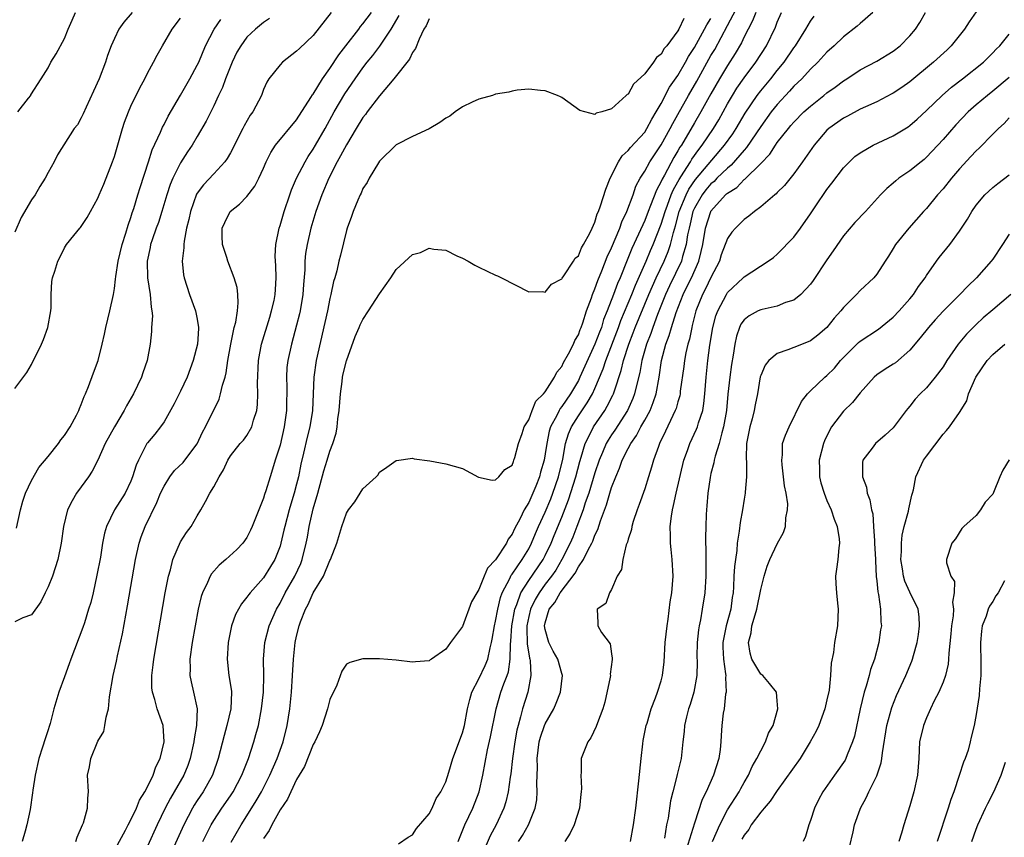
# Model space of a CAD drawing. Units: inches. Extents: x 2583000 to 2586000, y 1503000 to 1506000.
# Drawn here: x 2583594 to 2583712, y 1504225 to 1504324 of the extents above; entities that cross this region are included whole.
import ezdxf

# ---------------------------------------------------------------- set-up
doc = ezdxf.new("R2010")
doc.units = ezdxf.units.IN
doc.header["$MEASUREMENT"] = 0
doc.layers.add('LD25831503_2ft', color=103, linetype='Continuous')

msp = doc.modelspace()

# ---------------------------------------------------------------- linework, layer by layer
at = {"layer": 'LD25831503_2ft'}
for points, elevation in [([(2583619.08, 1504224.92), (2583620.29, 1504227), (2583621, 1504228.07), (2583622.12, 1504229.88), (2583622.74, 1504231), (2583623.76, 1504233), (2583624.64, 1504235), (2583625.36, 1504237), (2583625.87, 1504239), (2583626.17, 1504241), (2583626.37, 1504243), (2583626.51, 1504245), (2583626.62, 1504247), (2583626.84, 1504249), (2583627, 1504249.75), (2583627.31, 1504251), (2583627.47, 1504251.47), (2583628.06, 1504253), (2583628.4, 1504253.6), (2583629, 1504254.98), (2583630.24, 1504257), (2583631, 1504258.88), (2583631.07, 1504259), (2583631.84, 1504261), (2583632.46, 1504263), (2583633, 1504264.6), (2583633.27, 1504265), (2583634.03, 1504265.97), (2583635, 1504267.53), (2583636.61, 1504269), (2583636.8, 1504269.2), (2583637, 1504269.55), (2583637.87, 1504270.13), (2583639, 1504270.95), (2583639.04, 1504270.96), (2583641, 1504271.23), (2583641.17, 1504271.17), (2583643.08, 1504270.92), (2583645, 1504270.57), (2583647, 1504269.97), (2583648.95, 1504268.95), (2583650.58, 1504268.58), (2583651, 1504268.63), (2583651.41, 1504269), (2583652.12, 1504269.88), (2583653, 1504270.4), (2583653.15, 1504270.85), (2583653.22, 1504271), (2583653.32, 1504271.32), (2583653.77, 1504273), (2583654.23, 1504274.23), (2583654.47, 1504275), (2583655, 1504275.86), (2583655.43, 1504277), (2583655.88, 1504278.12), (2583656.79, 1504279), (2583657, 1504279.25), (2583658.11, 1504281), (2583658.38, 1504281.62), (2583659, 1504282.31), (2583659.22, 1504282.78), (2583659.81, 1504283.81), (2583660.39, 1504285), (2583660.56, 1504285.44), (2583661, 1504286.12), (2583661.23, 1504286.77), (2583661.34, 1504287), (2583661.55, 1504287.55), (2583661.99, 1504289), (2583662.58, 1504290.58), (2583662.71, 1504291), (2583663, 1504291.66), (2583663.34, 1504292.66), (2583663.82, 1504293.83), (2583664.48, 1504295.52), (2583665, 1504296.63), (2583665.99, 1504299), (2583666.25, 1504299.75), (2583666.86, 1504301), (2583667.6, 1504303), (2583667.95, 1504304.05), (2583668.46, 1504305), (2583669, 1504305.86), (2583669.63, 1504307), (2583671, 1504309.02), (2583672.09, 1504311), (2583672.38, 1504311.62), (2583673, 1504312.69), (2583674.29, 1504315), (2583675.28, 1504316.72), (2583677, 1504319.8), (2583677.45, 1504320.55), (2583679, 1504323.45), (2583680.72, 1504326.72)], 8728), ([(2583607.16, 1504325), (2583606.16, 1504323.84), (2583605.56, 1504323), (2583605, 1504321.86), (2583604.62, 1504321), (2583604.19, 1504319.81), (2583603.94, 1504319), (2583603.16, 1504317), (2583602.49, 1504315.51), (2583601.59, 1504313.59), (2583601.24, 1504312.76), (2583601, 1504312.28), (2583600.54, 1504311.46), (2583600.17, 1504311), (2583598.16, 1504307.84), (2583597.75, 1504307), (2583597, 1504305.68), (2583596.66, 1504305), (2583596, 1504304), (2583595.43, 1504303), (2583595, 1504302.41), (2583593.75, 1504300.25), (2583593, 1504298.51)], 8708), ([(2583593, 1504279.65), (2583594.44, 1504281.56), (2583595, 1504282.52), (2583596.2, 1504285), (2583596.44, 1504285.56), (2583596.97, 1504287), (2583597.33, 1504289), (2583597.36, 1504289.36), (2583597.36, 1504291), (2583597.45, 1504292.55), (2583597.54, 1504293), (2583597.81, 1504293.81), (2583598.17, 1504295), (2583598.47, 1504295.53), (2583599, 1504296.63), (2583599.22, 1504297), (2583600.11, 1504298.11), (2583600.84, 1504299), (2583600.92, 1504299.08), (2583601.74, 1504300.26), (2583602.11, 1504301), (2583603, 1504302.62), (2583603.15, 1504303), (2583603.72, 1504304.28), (2583604.79, 1504307), (2583605, 1504307.62), (2583605.98, 1504311), (2583606.22, 1504311.78), (2583606.7, 1504313), (2583607, 1504313.7), (2583608.08, 1504315.92), (2583608.66, 1504317), (2583609, 1504317.68), (2583609.73, 1504319), (2583610.16, 1504319.84), (2583610.8, 1504321), (2583611.96, 1504323), (2583613, 1504324.3)], 8710), ([(2583623.73, 1504324.27), (2583623, 1504323.8), (2583622.03, 1504323), (2583621, 1504322.02), (2583620.25, 1504321), (2583619.79, 1504320.21), (2583619.2, 1504319), (2583618.4, 1504317), (2583618.04, 1504315.96), (2583617.57, 1504315), (2583617, 1504313.75), (2583616.1, 1504311.9), (2583615, 1504310.06), (2583614.39, 1504309), (2583613.82, 1504308.18), (2583613, 1504306.85), (2583612.07, 1504305), (2583611.75, 1504304.25), (2583611.34, 1504303), (2583610.74, 1504301), (2583610.32, 1504299.68), (2583610.06, 1504299), (2583609.56, 1504297.56), (2583609.38, 1504297), (2583609.33, 1504296.67), (2583608.97, 1504295), (2583609.02, 1504293), (2583609.33, 1504291), (2583609.44, 1504289.44), (2583609.54, 1504289), (2583609.6, 1504288.4), (2583609.49, 1504287), (2583609.48, 1504286.52), (2583609.31, 1504285), (2583608.96, 1504283), (2583608.45, 1504281.55), (2583608.29, 1504281), (2583607.32, 1504279), (2583606.47, 1504277.53), (2583606.2, 1504277), (2583605, 1504275), (2583603.91, 1504273), (2583603.01, 1504270.99), (2583602.32, 1504269.68), (2583601.87, 1504269), (2583601, 1504267.77), (2583600.44, 1504267), (2583599.9, 1504266.1), (2583599.35, 1504265), (2583598.88, 1504263), (2583598.6, 1504261), (2583598.17, 1504259), (2583597.52, 1504257), (2583597, 1504255.71), (2583596.67, 1504255), (2583596.11, 1504253.89), (2583595, 1504252.32), (2583593.97, 1504251.97), (2583593, 1504251.48)], 8714), ([(2583593.21, 1504262.79), (2583593.67, 1504265), (2583593.94, 1504266.06), (2583594.28, 1504267), (2583595, 1504268.55), (2583595.88, 1504270.12), (2583597, 1504271.42), (2583598.25, 1504273), (2583598.56, 1504273.44), (2583599, 1504273.96), (2583599.65, 1504275), (2583600.43, 1504276.43), (2583600.71, 1504277), (2583600.78, 1504277.22), (2583601, 1504277.7), (2583601.34, 1504278.66), (2583601.52, 1504279), (2583601.89, 1504279.89), (2583602.49, 1504281.51), (2583603.03, 1504283), (2583603.52, 1504285), (2583603.8, 1504286.2), (2583603.97, 1504287), (2583604.47, 1504289), (2583604.89, 1504291), (2583605, 1504291.72), (2583605.15, 1504292.85), (2583605.16, 1504293.16), (2583605.45, 1504295), (2583605.93, 1504297), (2583606.38, 1504298.38), (2583606.65, 1504299.35), (2583607, 1504300.26), (2583607.17, 1504300.83), (2583607.36, 1504301.36), (2583607.85, 1504303), (2583608.1, 1504303.9), (2583609.12, 1504307), (2583609.58, 1504308.43), (2583610.56, 1504310.56), (2583610.82, 1504311.18), (2583611, 1504311.5), (2583611.51, 1504312.49), (2583613, 1504315.03), (2583614.11, 1504317), (2583615, 1504318.63), (2583615.18, 1504319), (2583616.02, 1504321), (2583617.03, 1504323), (2583617.85, 1504324.15)], 8712), ([(2583593.35, 1504313), (2583594.66, 1504314.66), (2583594.91, 1504315), (2583594.93, 1504315.07), (2583596.17, 1504317), (2583597, 1504318.33), (2583597.34, 1504319), (2583597.98, 1504320.02), (2583599, 1504321.88), (2583599.43, 1504323), (2583599.91, 1504324.09), (2583600.33, 1504325)], 8706), ([(2583631.15, 1504325), (2583629, 1504322.22), (2583627.33, 1504320.67), (2583627, 1504320.32), (2583625.29, 1504319), (2583625, 1504318.68), (2583623.65, 1504317), (2583623.39, 1504316.61), (2583623, 1504315.72), (2583622.74, 1504315), (2583621.71, 1504313), (2583621.4, 1504312.6), (2583620.66, 1504311.34), (2583620.5, 1504311), (2583619.98, 1504310.02), (2583619.49, 1504309), (2583619, 1504308.07), (2583618.61, 1504307.39), (2583618.32, 1504307), (2583617, 1504305.53), (2583615.77, 1504304.23), (2583615, 1504303.2), (2583614.92, 1504303.08), (2583614.18, 1504301), (2583613.97, 1504300.03), (2583613.72, 1504299), (2583613.41, 1504297.41), (2583613.37, 1504297), (2583613.39, 1504296.61), (2583613.2, 1504295), (2583613.34, 1504293.34), (2583613.41, 1504293), (2583614.05, 1504291), (2583614.8, 1504289), (2583615, 1504287.99), (2583615.16, 1504287), (2583615.14, 1504286.86), (2583615.03, 1504285), (2583614.53, 1504283), (2583613.79, 1504281), (2583613, 1504279.31), (2583612.23, 1504277.77), (2583611, 1504275.62), (2583610.58, 1504275), (2583609.88, 1504274.12), (2583609, 1504273.09), (2583608.94, 1504273), (2583607.9, 1504271), (2583607.62, 1504270.38), (2583607.21, 1504269), (2583607, 1504268.48), (2583606.29, 1504267), (2583605.01, 1504265), (2583604.05, 1504263), (2583603.81, 1504262.19), (2583603.59, 1504261), (2583603.31, 1504259.31), (2583602.9, 1504257.1), (2583602.43, 1504255), (2583602.16, 1504253.84), (2583601.9, 1504253), (2583601.38, 1504251.38), (2583601.21, 1504250.79), (2583599.74, 1504247), (2583599.56, 1504246.44), (2583599, 1504244.86), (2583598.31, 1504243), (2583597.68, 1504241), (2583597.24, 1504239.24), (2583597.12, 1504238.88), (2583597, 1504238.46), (2583596.64, 1504237.36), (2583596.35, 1504236.35), (2583595.89, 1504235), (2583595.43, 1504233), (2583595.17, 1504231.17), (2583595.14, 1504230.86), (2583594.85, 1504228.85), (2583594.45, 1504227), (2583594.25, 1504226.25), (2583593.88, 1504225)], 8716), ([(2583600.34, 1504225), (2583600.5, 1504225.5), (2583601.16, 1504227), (2583601.26, 1504227.26), (2583601.78, 1504229), (2583601.79, 1504230.21), (2583601.89, 1504231), (2583601.78, 1504233), (2583602.01, 1504233.99), (2583602.15, 1504235), (2583603, 1504237.1), (2583603.73, 1504238.27), (2583603.87, 1504239), (2583604, 1504240), (2583604.29, 1504241), (2583604.43, 1504242.43), (2583604.85, 1504245), (2583605.26, 1504246.74), (2583605.39, 1504247.39), (2583605.97, 1504250.03), (2583606.58, 1504253.42), (2583607.55, 1504259), (2583607.99, 1504261), (2583608.25, 1504261.75), (2583608.71, 1504263), (2583610.13, 1504265.87), (2583610.58, 1504267), (2583611, 1504267.87), (2583611.7, 1504269), (2583612.25, 1504269.75), (2583613.29, 1504270.71), (2583613.52, 1504271), (2583615, 1504272.95), (2583615.63, 1504274.37), (2583615.99, 1504275), (2583617.64, 1504278.36), (2583617.83, 1504279), (2583618.06, 1504280.06), (2583618.36, 1504281), (2583618.49, 1504281.51), (2583618.71, 1504283), (2583619.05, 1504285), (2583619.48, 1504287), (2583619.65, 1504287.65), (2583619.85, 1504289), (2583619.96, 1504289.96), (2583619.91, 1504291), (2583619.82, 1504291.82), (2583619.48, 1504293), (2583618.7, 1504295), (2583618.57, 1504295.43), (2583618.05, 1504297), (2583618.03, 1504298.03), (2583618.03, 1504299), (2583618.32, 1504299.68), (2583618.99, 1504301), (2583620.12, 1504301.88), (2583621, 1504302.82), (2583621.96, 1504304.04), (2583622.45, 1504305), (2583623, 1504306.22), (2583623.33, 1504307), (2583623.88, 1504308.12), (2583624.46, 1504309), (2583627, 1504312.04), (2583628.73, 1504314.73), (2583628.93, 1504315.07), (2583629, 1504315.15), (2583630.11, 1504317), (2583631, 1504318.25), (2583632.09, 1504319.91), (2583632.95, 1504321), (2583634.49, 1504323), (2583634.7, 1504323.3), (2583635, 1504323.62), (2583636.05, 1504325)], 8718), ([(2583605.4, 1504224.6), (2583606.35, 1504226.35), (2583606.67, 1504227), (2583607, 1504227.59), (2583607.66, 1504229), (2583608.04, 1504229.96), (2583608.68, 1504231), (2583609, 1504231.59), (2583609.69, 1504233), (2583610.02, 1504233.98), (2583610.55, 1504235), (2583611.02, 1504237), (2583610.88, 1504239), (2583610.17, 1504241), (2583609.88, 1504242.12), (2583609.59, 1504243), (2583609.53, 1504243.53), (2583609.52, 1504245), (2583609.7, 1504246.3), (2583609.77, 1504247), (2583611.14, 1504255), (2583611.53, 1504257), (2583611.76, 1504257.76), (2583612.06, 1504259), (2583613, 1504261.14), (2583613.72, 1504262.28), (2583614.27, 1504263), (2583615, 1504264.28), (2583615.45, 1504265), (2583616.01, 1504265.99), (2583616.53, 1504267), (2583617, 1504267.77), (2583617.64, 1504269), (2583618.19, 1504269.81), (2583618.68, 1504271), (2583619, 1504271.51), (2583620.19, 1504273), (2583620.58, 1504273.42), (2583621, 1504273.97), (2583621.61, 1504275), (2583621.8, 1504275.8), (2583622.2, 1504277), (2583622.29, 1504277.71), (2583622.32, 1504279), (2583622.28, 1504280.28), (2583622.41, 1504283), (2583622.77, 1504285), (2583623.75, 1504288.25), (2583623.98, 1504289), (2583624.27, 1504290.27), (2583624.42, 1504291), (2583624.43, 1504291.57), (2583624.53, 1504293), (2583624.48, 1504294.48), (2583624.44, 1504295), (2583624.41, 1504295.59), (2583624.48, 1504297), (2583624.9, 1504299), (2583625, 1504299.29), (2583625.48, 1504301), (2583626.16, 1504303), (2583626.38, 1504303.62), (2583626.98, 1504305), (2583628.01, 1504307), (2583628.39, 1504307.62), (2583629, 1504308.5), (2583629.29, 1504309), (2583630.43, 1504311), (2583631.54, 1504313), (2583632.82, 1504315.18), (2583634.05, 1504317), (2583635, 1504318.33), (2583635.52, 1504319), (2583636.19, 1504319.81), (2583637.04, 1504320.96), (2583638.39, 1504323), (2583639.38, 1504324.62)], 8720), ([(2583643, 1504324.24), (2583642.61, 1504323.39), (2583642.36, 1504323), (2583641.78, 1504321.77), (2583641.34, 1504320.66), (2583641, 1504320.18), (2583640.62, 1504319.38), (2583638.74, 1504317), (2583637, 1504314.95), (2583635.52, 1504313), (2583635.31, 1504312.69), (2583635, 1504312.32), (2583634.18, 1504311), (2583633, 1504309.04), (2583632.31, 1504307.69), (2583631.9, 1504307), (2583630.87, 1504305), (2583630.02, 1504303), (2583629.32, 1504301), (2583628.73, 1504299), (2583628.27, 1504297), (2583628.08, 1504295.92), (2583627.99, 1504295), (2583627.97, 1504293.97), (2583627.82, 1504292.18), (2583627.75, 1504291), (2583627.42, 1504289), (2583627.35, 1504288.65), (2583627, 1504287.27), (2583626.37, 1504285), (2583625.92, 1504283), (2583625.83, 1504282.17), (2583625.76, 1504281), (2583625.8, 1504279.8), (2583625.81, 1504279), (2583625.79, 1504278.21), (2583625.79, 1504277), (2583625.51, 1504275), (2583625, 1504272.8), (2583624.42, 1504271), (2583624.1, 1504269.9), (2583623.8, 1504269), (2583623.28, 1504267.28), (2583623.13, 1504266.87), (2583623, 1504266.4), (2583622.42, 1504265), (2583621.63, 1504263), (2583621.44, 1504262.56), (2583621, 1504261.68), (2583620.52, 1504261), (2583619.78, 1504260.22), (2583618.47, 1504259), (2583617.66, 1504258.34), (2583616.71, 1504257.29), (2583616.55, 1504257), (2583616.23, 1504256.23), (2583615.62, 1504255), (2583615.46, 1504254.54), (2583615.11, 1504253), (2583614.74, 1504251), (2583614.4, 1504249), (2583614.13, 1504247), (2583614.16, 1504245.84), (2583614.13, 1504245), (2583614.26, 1504244.26), (2583614.57, 1504243), (2583614.99, 1504240.99), (2583614.92, 1504239), (2583614.62, 1504237.38), (2583614.59, 1504237), (2583614.16, 1504235), (2583613.85, 1504234.15), (2583613.38, 1504233), (2583612.23, 1504231), (2583611.77, 1504230.23), (2583611.14, 1504229), (2583610.18, 1504227), (2583609, 1504224.43)], 8722), ([(2583673.74, 1504324.26), (2583673.13, 1504323), (2583673, 1504322.77), (2583671.68, 1504321), (2583671.36, 1504320.64), (2583671, 1504319.99), (2583670.43, 1504319.57), (2583670.07, 1504319), (2583669, 1504317.62), (2583667.64, 1504316.36), (2583667, 1504315.16), (2583666.88, 1504315.12), (2583666.78, 1504315), (2583665, 1504313.4), (2583663.81, 1504313), (2583663.15, 1504312.85), (2583663, 1504312.71), (2583661.77, 1504313), (2583661.19, 1504313.19), (2583659, 1504314.74), (2583658.84, 1504314.84), (2583658.48, 1504315), (2583657, 1504315.57), (2583656.42, 1504315.58), (2583655, 1504315.74), (2583653.63, 1504315.63), (2583653, 1504315.53), (2583652.59, 1504315.41), (2583651, 1504315.13), (2583650.63, 1504315), (2583649, 1504314.53), (2583648.17, 1504314.17), (2583647, 1504313.62), (2583646.13, 1504313), (2583645.49, 1504312.51), (2583645, 1504312.24), (2583644.27, 1504311.73), (2583643, 1504310.97), (2583641, 1504310.05), (2583639, 1504309.05), (2583637, 1504307.07), (2583636.87, 1504306.87), (2583635.77, 1504305), (2583635.51, 1504304.49), (2583635, 1504303.78), (2583634.78, 1504303.22), (2583634.65, 1504303), (2583634.37, 1504302.37), (2583633.81, 1504301), (2583633.62, 1504300.38), (2583633.09, 1504299), (2583633, 1504298.7), (2583632.29, 1504295.71), (2583632.1, 1504295), (2583631.83, 1504293.83), (2583631.61, 1504293), (2583631.46, 1504292.54), (2583631.13, 1504291), (2583631, 1504290.5), (2583630.71, 1504289), (2583630.41, 1504287.59), (2583629.35, 1504283), (2583629.07, 1504281), (2583629.01, 1504279.01), (2583628.92, 1504277), (2583628.58, 1504275), (2583628.25, 1504273.75), (2583627.83, 1504271.83), (2583627.5, 1504270.5), (2583627.22, 1504269), (2583627, 1504268.08), (2583626.71, 1504267), (2583626.3, 1504265.7), (2583626.09, 1504265), (2583625.56, 1504263), (2583625.47, 1504262.53), (2583625.11, 1504261), (2583625, 1504260.62), (2583624.36, 1504259), (2583623.85, 1504258.15), (2583623, 1504256.79), (2583621.39, 1504255), (2583621.21, 1504254.79), (2583621, 1504254.46), (2583620.33, 1504253.67), (2583619.62, 1504252.38), (2583619.15, 1504251), (2583618.75, 1504249), (2583618.61, 1504247), (2583618.83, 1504245), (2583619.12, 1504243.12), (2583619.12, 1504243), (2583619.04, 1504241), (2583618.59, 1504239), (2583618.24, 1504237.76), (2583617.53, 1504235), (2583616.89, 1504233.11), (2583616.85, 1504233), (2583615.71, 1504231), (2583615, 1504229.94), (2583614.63, 1504229.37), (2583614.42, 1504229), (2583613.37, 1504227), (2583611, 1504221.76)], 8724), ([(2583615.68, 1504225), (2583616.68, 1504227), (2583617, 1504227.53), (2583617.97, 1504229), (2583619, 1504230.48), (2583619.34, 1504231), (2583620.39, 1504233), (2583621.19, 1504235), (2583621.84, 1504237), (2583622.09, 1504237.91), (2583622.38, 1504239), (2583622.77, 1504241), (2583623.01, 1504243.01), (2583623.03, 1504245), (2583622.99, 1504247), (2583623.17, 1504249), (2583623.7, 1504251), (2583624.56, 1504253), (2583625, 1504253.75), (2583625.63, 1504255), (2583626.79, 1504257), (2583627.49, 1504258.51), (2583627.68, 1504259), (2583628.15, 1504261), (2583628.29, 1504261.71), (2583628.51, 1504263), (2583629, 1504265.12), (2583629.56, 1504267), (2583630.29, 1504269.71), (2583630.68, 1504271), (2583631, 1504272.06), (2583631.36, 1504273), (2583631.75, 1504274.25), (2583631.89, 1504275), (2583631.98, 1504275.98), (2583632.14, 1504277), (2583632.28, 1504279), (2583632.49, 1504280.49), (2583632.54, 1504281), (2583632.61, 1504281.39), (2583633, 1504282.96), (2583634.08, 1504285.92), (2583634.54, 1504287), (2583634.67, 1504287.33), (2583635, 1504287.98), (2583635.68, 1504289), (2583637, 1504291.07), (2583638.36, 1504293), (2583639, 1504293.99), (2583641, 1504295.81), (2583641.94, 1504296.06), (2583643, 1504296.56), (2583643.57, 1504296.43), (2583645, 1504296.34), (2583646.34, 1504295.66), (2583647, 1504295.36), (2583647.69, 1504295), (2583648.52, 1504294.52), (2583649, 1504294.27), (2583651, 1504293.32), (2583651.24, 1504293.24), (2583651.72, 1504293), (2583655, 1504291.3), (2583656.65, 1504291.35), (2583657, 1504291.28), (2583657.76, 1504292.24), (2583659, 1504292.88), (2583659.03, 1504292.97), (2583659.24, 1504293.24), (2583660.42, 1504295), (2583660.63, 1504295.37), (2583661, 1504295.63), (2583661.38, 1504296.62), (2583661.63, 1504297), (2583662.39, 1504298.39), (2583662.65, 1504299), (2583663, 1504299.7), (2583663.28, 1504300.72), (2583663.42, 1504301), (2583663.67, 1504301.67), (2583664.31, 1504303.69), (2583664.85, 1504305), (2583665.84, 1504307), (2583666.29, 1504307.71), (2583667, 1504308.37), (2583667.27, 1504308.73), (2583669, 1504310.58), (2583669.27, 1504311), (2583669.86, 1504312.14), (2583670.4, 1504313), (2583671, 1504314.04), (2583672, 1504316), (2583673, 1504317.41), (2583673.93, 1504319), (2583674.3, 1504319.7), (2583675, 1504320.76), (2583676.23, 1504323), (2583676.49, 1504323.51), (2583677, 1504324.28)], 8726), ([(2583682.41, 1504325), (2583682.02, 1504323.98), (2583681.49, 1504323), (2583681, 1504322.06), (2583680.67, 1504321.33), (2583679.93, 1504320.07), (2583679, 1504318.62), (2583678.03, 1504317), (2583677, 1504315.2), (2583675.79, 1504313), (2583675, 1504311.69), (2583673.43, 1504309), (2583673.25, 1504308.75), (2583673, 1504308.3), (2583672.51, 1504307.49), (2583671.39, 1504305.39), (2583671.1, 1504304.9), (2583671, 1504304.63), (2583670.42, 1504303.58), (2583669.72, 1504301.72), (2583669.42, 1504301), (2583669, 1504299.9), (2583668.26, 1504298.26), (2583667.45, 1504296.55), (2583666.87, 1504295.13), (2583666.03, 1504293), (2583665.71, 1504292.29), (2583665.24, 1504291), (2583664.48, 1504289), (2583664.05, 1504287.95), (2583663.77, 1504287), (2583663.55, 1504286.45), (2583663, 1504284.97), (2583661.19, 1504281), (2583661, 1504280.62), (2583660.04, 1504279), (2583659, 1504277.47), (2583658.79, 1504277.21), (2583658.67, 1504277), (2583658.39, 1504276.39), (2583657.65, 1504275), (2583657.49, 1504274.51), (2583657.18, 1504273), (2583657, 1504271.74), (2583656.87, 1504271), (2583656.44, 1504269.56), (2583656.3, 1504269), (2583655.87, 1504267.87), (2583655.51, 1504267), (2583655, 1504265.89), (2583654.46, 1504265), (2583653.97, 1504263.97), (2583653.29, 1504262.71), (2583653, 1504262.05), (2583652.54, 1504261.46), (2583652.33, 1504261), (2583651, 1504258.98), (2583650.03, 1504257.97), (2583649.62, 1504257), (2583649, 1504255.4), (2583648.74, 1504255), (2583648.11, 1504253.89), (2583647, 1504250.91), (2583645.56, 1504249), (2583645, 1504248.18), (2583643.28, 1504247), (2583643.1, 1504246.9), (2583643, 1504246.77), (2583641.34, 1504246.66), (2583641, 1504246.61), (2583639, 1504246.85), (2583637, 1504247.03), (2583635, 1504247.04), (2583633.4, 1504246.6), (2583633, 1504246.39), (2583632.45, 1504245.55), (2583631.84, 1504243.84), (2583631.46, 1504243), (2583631.29, 1504242.71), (2583631, 1504242.12), (2583630.72, 1504241), (2583630.06, 1504239), (2583629.77, 1504238.23), (2583629.18, 1504237), (2583629, 1504236.7), (2583627.95, 1504234.05), (2583627, 1504232.47), (2583626.29, 1504231), (2583625.89, 1504230.11), (2583625, 1504228.79), (2583624.01, 1504227), (2583623.67, 1504226.33), (2583623, 1504225.35)], 8730), ([(2583639.31, 1504224.69), (2583640.47, 1504225.53), (2583641, 1504225.8), (2583641.45, 1504226.55), (2583643, 1504228.34), (2583643.34, 1504229), (2583643.84, 1504230.16), (2583644.42, 1504231), (2583645, 1504232.18), (2583645.36, 1504233.36), (2583645.83, 1504235), (2583647, 1504238.08), (2583647.24, 1504239), (2583647.63, 1504241), (2583647.89, 1504242.11), (2583648.16, 1504243), (2583649, 1504244.62), (2583649.76, 1504246.24), (2583650.06, 1504247), (2583650.34, 1504248.34), (2583650.52, 1504249), (2583650.6, 1504249.4), (2583650.86, 1504251), (2583651, 1504251.56), (2583651.26, 1504253), (2583651.59, 1504254.41), (2583651.82, 1504255), (2583652.71, 1504256.71), (2583652.89, 1504257.11), (2583653, 1504257.24), (2583654.21, 1504259), (2583655, 1504260.3), (2583655.36, 1504261), (2583655.84, 1504262.16), (2583656.2, 1504263), (2583657, 1504264.73), (2583657.67, 1504266.33), (2583657.93, 1504267), (2583658.61, 1504269), (2583659.11, 1504271.11), (2583659.46, 1504273), (2583659.81, 1504274.19), (2583660.16, 1504275), (2583661, 1504276.36), (2583662.07, 1504277.93), (2583662.7, 1504279), (2583663, 1504279.63), (2583664, 1504282), (2583664.3, 1504283), (2583665.83, 1504287), (2583666.14, 1504287.86), (2583667.46, 1504291), (2583667.89, 1504292.11), (2583669.16, 1504295), (2583669.71, 1504296.29), (2583670.04, 1504297), (2583671, 1504299.45), (2583671.46, 1504301), (2583671.77, 1504301.77), (2583672.2, 1504303), (2583672.43, 1504303.57), (2583673, 1504304.56), (2583673.15, 1504304.86), (2583673.74, 1504305.74), (2583674.53, 1504307), (2583674.7, 1504307.3), (2583675.52, 1504308.48), (2583675.94, 1504309), (2583677.29, 1504311), (2583677.94, 1504312.06), (2583678.47, 1504313), (2583679, 1504313.97), (2583679.6, 1504315), (2583680.13, 1504315.87), (2583681, 1504317.11), (2583682.42, 1504319), (2583683.69, 1504321), (2583684.77, 1504323.23), (2583685, 1504323.82), (2583685.53, 1504325)], 8732), ([(2583646.49, 1504225), (2583647.28, 1504227), (2583648.25, 1504229), (2583649.03, 1504231), (2583649.47, 1504233), (2583650.04, 1504236.04), (2583650.39, 1504237.61), (2583651.06, 1504241), (2583651.66, 1504243), (2583651.99, 1504243.99), (2583652.39, 1504245), (2583652.55, 1504245.45), (2583652.76, 1504247), (2583652.79, 1504248.79), (2583652.84, 1504249.16), (2583652.95, 1504251), (2583653.32, 1504253), (2583653.57, 1504253.57), (2583654.07, 1504255), (2583655, 1504256.47), (2583656.76, 1504259), (2583657, 1504259.48), (2583657.72, 1504261), (2583658.08, 1504261.92), (2583659, 1504264.13), (2583659.8, 1504266.2), (2583660.71, 1504269), (2583661.17, 1504270.83), (2583661.34, 1504271.34), (2583661.8, 1504273), (2583662.65, 1504274.65), (2583662.81, 1504275), (2583664.18, 1504277), (2583664.49, 1504277.51), (2583665.17, 1504278.83), (2583665.25, 1504279), (2583665.35, 1504279.35), (2583666.18, 1504281.82), (2583666.44, 1504283), (2583667.09, 1504285), (2583667.63, 1504286.36), (2583667.87, 1504287), (2583669.52, 1504291), (2583670.38, 1504293), (2583671.34, 1504295), (2583671.84, 1504296.16), (2583672.11, 1504297), (2583672.47, 1504298.46), (2583672.72, 1504299.28), (2583673.17, 1504301), (2583673.99, 1504303), (2583674.32, 1504303.68), (2583675.14, 1504304.86), (2583678.65, 1504309), (2583679.62, 1504310.38), (2583680.02, 1504311), (2583681.13, 1504312.87), (2583682.58, 1504315), (2583683, 1504315.55), (2583684.21, 1504317), (2583685, 1504318), (2583685.83, 1504319), (2583687, 1504320.74), (2583687.19, 1504321), (2583688.43, 1504323), (2583689, 1504323.94), (2583689.45, 1504324.55)], 8734), ([(2583696.52, 1504325), (2583695, 1504323.69), (2583694.64, 1504323.36), (2583693, 1504322.06), (2583691.88, 1504321), (2583691, 1504320.21), (2583689.9, 1504319), (2583689, 1504318.15), (2583687.95, 1504317), (2583687, 1504316.1), (2583686.49, 1504315.51), (2583685, 1504313.92), (2583684.27, 1504313), (2583683, 1504311.26), (2583681.29, 1504308.71), (2583681, 1504308.41), (2583679.43, 1504306.57), (2583679, 1504306.24), (2583677.72, 1504305), (2583677.37, 1504304.63), (2583677, 1504304.34), (2583676.39, 1504303.61), (2583675.93, 1504303), (2583675, 1504301.39), (2583674.83, 1504301), (2583674.48, 1504299.52), (2583674.35, 1504299), (2583674.17, 1504298.17), (2583674.01, 1504297), (2583673.56, 1504295.56), (2583673.43, 1504295), (2583671.98, 1504292.02), (2583671.52, 1504291), (2583670.56, 1504288.56), (2583669.98, 1504287), (2583669.73, 1504286.27), (2583669.21, 1504285), (2583668.65, 1504283), (2583668.41, 1504281.59), (2583668, 1504280), (2583667.78, 1504279), (2583667.57, 1504278.43), (2583666.91, 1504277), (2583665.38, 1504274.62), (2583665, 1504274.05), (2583664.59, 1504273.41), (2583664.36, 1504273), (2583663.92, 1504271.92), (2583663.51, 1504271), (2583663, 1504269.48), (2583662.24, 1504267), (2583661.83, 1504265.83), (2583661.57, 1504265), (2583660.83, 1504263), (2583660.31, 1504261.69), (2583660.01, 1504261), (2583659, 1504259), (2583658.26, 1504257.74), (2583657.76, 1504257), (2583657, 1504256.02), (2583656.26, 1504255), (2583655.8, 1504254.2), (2583655.21, 1504253), (2583655, 1504252.12), (2583654.77, 1504251), (2583654.76, 1504250.76), (2583654.82, 1504248.82), (2583655.11, 1504247.11), (2583655.15, 1504247), (2583655.18, 1504246.82), (2583655.28, 1504245), (2583654.88, 1504243), (2583654.27, 1504241), (2583654.03, 1504240.03), (2583653.72, 1504239), (2583653.58, 1504238.42), (2583653.31, 1504237), (2583653.03, 1504235), (2583652.83, 1504233.17), (2583652.76, 1504232.76), (2583652.52, 1504231), (2583652.24, 1504229.76), (2583652.01, 1504229), (2583651.09, 1504227), (2583650.34, 1504225.66), (2583649.73, 1504224.27)], 8736), ([(2583653.79, 1504225), (2583654.27, 1504225.73), (2583654.97, 1504227), (2583655.79, 1504229), (2583655.98, 1504230.02), (2583656.04, 1504231), (2583655.97, 1504231.97), (2583656.05, 1504233.95), (2583656.01, 1504235), (2583656.28, 1504237), (2583656.43, 1504237.57), (2583656.92, 1504239), (2583657, 1504239.19), (2583658.02, 1504241), (2583658.32, 1504241.68), (2583658.86, 1504243), (2583659.09, 1504245), (2583659, 1504245.27), (2583658.51, 1504247), (2583657.97, 1504247.97), (2583657.45, 1504249), (2583657, 1504250.55), (2583656.93, 1504251), (2583657, 1504251.36), (2583657.48, 1504253), (2583658.16, 1504253.84), (2583658.79, 1504255), (2583660.62, 1504257.38), (2583661, 1504258.12), (2583661.6, 1504259), (2583662.17, 1504260.17), (2583662.64, 1504261), (2583662.76, 1504261.24), (2583663, 1504261.94), (2583663.36, 1504262.64), (2583663.67, 1504263.67), (2583664.4, 1504265.6), (2583664.78, 1504267), (2583665, 1504267.7), (2583665.51, 1504269), (2583665.97, 1504270.03), (2583666.3, 1504271), (2583667, 1504272.4), (2583667.32, 1504273), (2583668.03, 1504273.97), (2583668.55, 1504275), (2583669, 1504275.8), (2583669.65, 1504277), (2583670.04, 1504277.96), (2583670.37, 1504279), (2583670.74, 1504281), (2583671.04, 1504283), (2583671.57, 1504285), (2583671.97, 1504286.03), (2583672.24, 1504287), (2583672.79, 1504288.79), (2583673.63, 1504291), (2583674.1, 1504291.9), (2583674.63, 1504293), (2583675.52, 1504295), (2583675.83, 1504296.17), (2583676.01, 1504297), (2583676.35, 1504299), (2583676.97, 1504301), (2583677, 1504301.05), (2583678.76, 1504303), (2583678.89, 1504303.11), (2583679, 1504303.22), (2583680.11, 1504303.9), (2583681, 1504304.85), (2583681.09, 1504304.91), (2583683, 1504306.79), (2583684.09, 1504307.91), (2583684.78, 1504309), (2583685, 1504309.31), (2583686.34, 1504311), (2583686.65, 1504311.35), (2583687, 1504311.77), (2583688.21, 1504313), (2583689, 1504313.72), (2583690.63, 1504315), (2583691, 1504315.3), (2583691.99, 1504316.01), (2583693, 1504316.76), (2583693.39, 1504317), (2583695, 1504318.07), (2583697, 1504319.12), (2583699, 1504320.34), (2583699.83, 1504321), (2583701, 1504322.19), (2583701.7, 1504323), (2583702.19, 1504323.81), (2583702.89, 1504325)], 8738), ([(2583709, 1504325.09), (2583708.14, 1504323.86), (2583707.6, 1504323), (2583706, 1504321), (2583705.49, 1504320.51), (2583703.86, 1504319), (2583701, 1504316.65), (2583700.04, 1504315.96), (2583699, 1504315.27), (2583698.83, 1504315.17), (2583697, 1504314.24), (2583695.64, 1504313.64), (2583695, 1504313.34), (2583693.49, 1504312.51), (2583693, 1504312.25), (2583691.23, 1504311), (2583691, 1504310.8), (2583689.44, 1504309), (2583688.06, 1504307), (2583687, 1504305.54), (2583685.86, 1504304.14), (2583685, 1504303.27), (2583684.88, 1504303.12), (2583684.71, 1504303), (2583683, 1504301.55), (2583682.27, 1504301), (2583681.57, 1504300.43), (2583681, 1504300.02), (2583679.96, 1504299), (2583679.51, 1504298.49), (2583679, 1504297.74), (2583678.24, 1504295.76), (2583678.01, 1504295), (2583677, 1504293.03), (2583676.34, 1504291.66), (2583675.98, 1504291), (2583675.18, 1504289), (2583674.75, 1504287.25), (2583674.67, 1504287), (2583674.39, 1504285.61), (2583674.2, 1504285), (2583673.96, 1504283.96), (2583673.79, 1504283), (2583673.71, 1504282.29), (2583673.3, 1504279.3), (2583673.27, 1504279), (2583673.23, 1504278.77), (2583673, 1504278.04), (2583672.78, 1504277.22), (2583672.69, 1504277), (2583672.39, 1504276.39), (2583671.52, 1504274.48), (2583670.8, 1504273), (2583670.65, 1504272.65), (2583670.07, 1504271), (2583669.84, 1504270.16), (2583669.46, 1504269), (2583669, 1504267.54), (2583668.34, 1504265.66), (2583668.08, 1504265), (2583667.61, 1504263.61), (2583667.43, 1504263), (2583667.39, 1504262.61), (2583667, 1504261.45), (2583666.91, 1504261.09), (2583666.77, 1504260.77), (2583666.35, 1504259), (2583666.21, 1504257.79), (2583665.69, 1504257), (2583665, 1504255.4), (2583664.76, 1504255), (2583664.3, 1504253.7), (2583663.26, 1504253), (2583663.36, 1504251.36), (2583663.35, 1504251), (2583663.8, 1504250.2), (2583664.84, 1504248.84), (2583665, 1504247.62), (2583665.09, 1504247.09), (2583665.06, 1504246.94), (2583664.84, 1504245.16), (2583664.86, 1504245), (2583664.83, 1504244.83), (2583664.21, 1504241.79), (2583663.96, 1504241), (2583663.29, 1504239.29), (2583663.15, 1504238.85), (2583662.51, 1504237.49), (2583662.12, 1504237), (2583661.35, 1504235), (2583661.33, 1504233.33), (2583661.28, 1504233), (2583661.39, 1504231.39), (2583661.35, 1504231), (2583661.31, 1504230.69), (2583661.13, 1504229), (2583660.48, 1504227), (2583660.02, 1504225.98), (2583659.38, 1504225)], 8740), ([(2583667.28, 1504225), (2583667.65, 1504227), (2583667.93, 1504229), (2583668.31, 1504232.31), (2583668.56, 1504235), (2583668.77, 1504236.77), (2583668.83, 1504237.17), (2583669.18, 1504239), (2583669.28, 1504239.28), (2583669.77, 1504241), (2583670.32, 1504242.32), (2583670.56, 1504243), (2583671, 1504244.39), (2583671.15, 1504245), (2583671.35, 1504246.65), (2583671.49, 1504249), (2583671.7, 1504251), (2583671.83, 1504251.83), (2583672.09, 1504253.91), (2583672.26, 1504255), (2583672.42, 1504257), (2583672.33, 1504259), (2583672.2, 1504260.2), (2583672.13, 1504261), (2583672.13, 1504261.87), (2583672.09, 1504263), (2583672.22, 1504264.22), (2583672.34, 1504265), (2583672.48, 1504265.52), (2583672.78, 1504267), (2583673.74, 1504271), (2583674.18, 1504272.18), (2583674.46, 1504273), (2583675.27, 1504274.73), (2583675.37, 1504275), (2583675.51, 1504275.51), (2583676, 1504277), (2583676.15, 1504277.85), (2583676.27, 1504279), (2583676.43, 1504281), (2583676.63, 1504283), (2583676.87, 1504284.87), (2583677.23, 1504287), (2583677.6, 1504288.4), (2583677.82, 1504289), (2583678.87, 1504291), (2583679, 1504291.21), (2583680.89, 1504293), (2583681, 1504293.13), (2583683.9, 1504295), (2583684.54, 1504295.46), (2583685, 1504295.85), (2583687, 1504297.9), (2583687.8, 1504299), (2583689, 1504300.71), (2583689.56, 1504301.56), (2583691, 1504303.66), (2583691.59, 1504304.41), (2583693, 1504306.28), (2583693.7, 1504307), (2583694.37, 1504307.63), (2583695, 1504308.08), (2583696.58, 1504309), (2583699, 1504310.12), (2583700.79, 1504311.21), (2583701, 1504311.35), (2583701.87, 1504312.13), (2583703, 1504313.19), (2583704.88, 1504315), (2583706.02, 1504315.98), (2583707.36, 1504317), (2583709.88, 1504319), (2583711, 1504320.14), (2583711.41, 1504320.59), (2583711.87, 1504321), (2583713, 1504322.4)], 8742), ([(2583713, 1504317.15), (2583711, 1504315.5), (2583710.35, 1504315), (2583709, 1504313.85), (2583708.05, 1504313), (2583706.55, 1504311.45), (2583705, 1504309.69), (2583703, 1504307.53), (2583702.72, 1504307.28), (2583702.36, 1504307), (2583701, 1504305.88), (2583699.68, 1504305), (2583699.29, 1504304.71), (2583699, 1504304.43), (2583698.22, 1504303.78), (2583697.46, 1504303), (2583695.63, 1504301), (2583694.35, 1504299.65), (2583693, 1504298.07), (2583691.76, 1504296.24), (2583691, 1504295.15), (2583689.34, 1504292.66), (2583689, 1504292.22), (2583687.86, 1504291), (2583687, 1504290.3), (2583686, 1504290), (2583685, 1504289.56), (2583683.19, 1504289.19), (2583683, 1504289.13), (2583682.7, 1504289), (2583681.59, 1504288.41), (2583681, 1504287.92), (2583680.61, 1504287.39), (2583680.43, 1504287), (2583680.06, 1504285.94), (2583679.86, 1504285), (2583679.68, 1504283.68), (2583679.47, 1504282.53), (2583679.27, 1504281), (2583679.04, 1504278.96), (2583678.87, 1504277), (2583678.53, 1504275), (2583678.3, 1504274.3), (2583677.98, 1504273), (2583677.49, 1504271.49), (2583677.38, 1504271), (2583677.33, 1504270.67), (2583677, 1504269.37), (2583676.89, 1504268.89), (2583676.63, 1504267), (2583676.52, 1504265.48), (2583676.45, 1504265), (2583676.42, 1504264.42), (2583676.36, 1504263), (2583676.33, 1504261.67), (2583676.35, 1504261), (2583676.39, 1504260.39), (2583676.36, 1504257.64), (2583676.37, 1504257), (2583676.25, 1504255), (2583675.95, 1504253), (2583675.73, 1504251.73), (2583675.56, 1504251), (2583675.48, 1504250.52), (2583675.34, 1504249), (2583675.31, 1504247.31), (2583675.33, 1504246.67), (2583675.28, 1504245), (2583674.94, 1504243), (2583674.49, 1504241.51), (2583674.3, 1504241), (2583674.03, 1504240.03), (2583673.79, 1504239), (2583673.76, 1504238.24), (2583673.61, 1504237), (2583673.42, 1504235), (2583672.92, 1504233.08), (2583672.88, 1504232.88), (2583672.38, 1504231), (2583672.1, 1504229.9), (2583671.82, 1504227.82), (2583671.65, 1504227), (2583671.38, 1504225.38)], 8744), ([(2583713, 1504312.3), (2583712.38, 1504311.62), (2583711.68, 1504311), (2583711, 1504310.33), (2583709.36, 1504308.64), (2583709, 1504308.32), (2583708.37, 1504307.63), (2583707, 1504306.15), (2583706.02, 1504305), (2583705, 1504303.74), (2583704.34, 1504303), (2583703, 1504301.37), (2583702.65, 1504301), (2583700.87, 1504299), (2583699.27, 1504297), (2583699, 1504296.53), (2583698.41, 1504295.59), (2583698.01, 1504295), (2583697, 1504293.43), (2583696.64, 1504293), (2583695, 1504291.47), (2583694.56, 1504291), (2583693, 1504289.41), (2583692.69, 1504289), (2583691.88, 1504288.12), (2583691, 1504287), (2583689.91, 1504286.09), (2583689, 1504285.4), (2583688.73, 1504285.27), (2583687, 1504284.6), (2583686.29, 1504284.29), (2583685, 1504283.88), (2583684, 1504283), (2583683.55, 1504282.45), (2583683, 1504281.2), (2583682.95, 1504281.05), (2583682.61, 1504279), (2583682.33, 1504277.67), (2583682.23, 1504277), (2583681.98, 1504275.98), (2583681.68, 1504275), (2583681.3, 1504273), (2583681.24, 1504271.24), (2583681.28, 1504270.72), (2583681.29, 1504269), (2583681.13, 1504267.13), (2583681.13, 1504267), (2583681, 1504266.3), (2583680.8, 1504265), (2583680.51, 1504263.49), (2583680.41, 1504262.41), (2583680.18, 1504261), (2583680.11, 1504260.11), (2583679.94, 1504259), (2583679.84, 1504258.16), (2583679.77, 1504257), (2583679.72, 1504255.72), (2583679.66, 1504255), (2583679.57, 1504254.43), (2583679.4, 1504253), (2583678.85, 1504251), (2583678.45, 1504249), (2583678.45, 1504248.45), (2583678.52, 1504247), (2583678.77, 1504245.23), (2583678.78, 1504245), (2583678.76, 1504244.76), (2583678.82, 1504243), (2583678.77, 1504242.77), (2583678.58, 1504241), (2583678.49, 1504240.49), (2583678.31, 1504239), (2583678.21, 1504237.79), (2583678.19, 1504237), (2583678.1, 1504236.1), (2583677.94, 1504235), (2583677.31, 1504233), (2583676.4, 1504231), (2583675.94, 1504230.06), (2583675, 1504227.22), (2583674.02, 1504223.98)], 8746), ([(2583677.17, 1504225), (2583678.06, 1504227), (2583679, 1504228.79), (2583680.39, 1504231), (2583680.6, 1504231.4), (2583681, 1504232.11), (2583681.54, 1504233), (2583681.97, 1504234.03), (2583682.55, 1504235), (2583683, 1504235.94), (2583683.59, 1504237), (2583683.95, 1504238.05), (2583684.52, 1504239), (2583685.07, 1504241), (2583685, 1504241.96), (2583684.89, 1504243), (2583684.05, 1504244.05), (2583683.25, 1504245), (2583683, 1504245.19), (2583681.94, 1504247), (2583681.71, 1504247.71), (2583681.53, 1504249), (2583681.84, 1504250.16), (2583681.95, 1504251), (2583682.33, 1504252.33), (2583682.53, 1504253), (2583682.6, 1504253.4), (2583682.93, 1504255), (2583683, 1504255.41), (2583683.41, 1504257), (2583683.78, 1504258.22), (2583684.1, 1504259), (2583685, 1504260.92), (2583685.75, 1504262.25), (2583686.01, 1504263), (2583686.04, 1504264.04), (2583686.25, 1504265), (2583686.26, 1504265.74), (2583686.06, 1504267), (2583685.89, 1504267.89), (2583685.77, 1504269), (2583685.58, 1504270.42), (2583685.54, 1504271), (2583685.65, 1504271.65), (2583685.65, 1504273), (2583685.99, 1504274.01), (2583686.42, 1504275), (2583687.94, 1504278.06), (2583688.66, 1504279), (2583689, 1504279.35), (2583690.75, 1504281), (2583691, 1504281.19), (2583691.89, 1504282.11), (2583692.63, 1504283), (2583693, 1504283.39), (2583694.81, 1504285.19), (2583695, 1504285.35), (2583697.22, 1504286.78), (2583699, 1504288.25), (2583699.72, 1504289), (2583701, 1504290.46), (2583701.45, 1504291), (2583702.06, 1504291.94), (2583702.84, 1504293), (2583703, 1504293.28), (2583704.22, 1504295), (2583704.55, 1504295.45), (2583705.83, 1504297), (2583707, 1504298.63), (2583707.94, 1504300.06), (2583708.46, 1504301), (2583709, 1504301.74), (2583710.06, 1504303), (2583711, 1504303.87), (2583711.63, 1504304.37), (2583713, 1504305.4)], 8748), ([(2583713, 1504298.25), (2583712.19, 1504297), (2583711, 1504295.26), (2583710.81, 1504295), (2583709.06, 1504293), (2583708, 1504292), (2583707.04, 1504291), (2583705.02, 1504288.98), (2583704.06, 1504287.94), (2583703.23, 1504287), (2583702.24, 1504285.76), (2583701, 1504284.28), (2583699.25, 1504282.75), (2583699, 1504282.58), (2583698.03, 1504281.97), (2583697, 1504281.28), (2583696.68, 1504281), (2583695, 1504279.13), (2583694.06, 1504277.94), (2583693, 1504276.89), (2583691.56, 1504275), (2583691.36, 1504274.64), (2583690.69, 1504273.31), (2583690.56, 1504273), (2583690.04, 1504271), (2583690.08, 1504269.92), (2583690.09, 1504269), (2583690.27, 1504268.27), (2583690.66, 1504267), (2583691, 1504266.13), (2583691.5, 1504265), (2583691.87, 1504263.87), (2583692.23, 1504263), (2583692.48, 1504261.52), (2583692.52, 1504261), (2583692.42, 1504260.42), (2583692.31, 1504259), (2583692.16, 1504257.84), (2583692.01, 1504257), (2583692.08, 1504256.08), (2583692.13, 1504255), (2583692.25, 1504253.75), (2583692.36, 1504253), (2583692.26, 1504251), (2583691.9, 1504249), (2583691.78, 1504247.78), (2583691.51, 1504246.49), (2583691.44, 1504245), (2583691.25, 1504243.25), (2583691, 1504242.07), (2583690.75, 1504241), (2583690, 1504239), (2583689.69, 1504238.31), (2583688.98, 1504237), (2583687.78, 1504235), (2583685, 1504231.14), (2583684.15, 1504229.85), (2583683.4, 1504229), (2583683, 1504228.51), (2583681.86, 1504227), (2583681.56, 1504226.44), (2583681, 1504225.76), (2583680.74, 1504225.26)], 8750), ([(2583713.19, 1504291), (2583711, 1504289.15), (2583709.85, 1504288.15), (2583709, 1504287.37), (2583707.82, 1504286.18), (2583706.84, 1504285), (2583705.46, 1504283), (2583705, 1504282.27), (2583704.07, 1504281), (2583703, 1504279.73), (2583702.25, 1504279), (2583701.66, 1504278.34), (2583701, 1504277.5), (2583700.76, 1504277.24), (2583700.57, 1504277), (2583699, 1504274.88), (2583698.01, 1504273.99), (2583696.84, 1504273), (2583696.46, 1504272.46), (2583695.34, 1504271), (2583695.27, 1504270.73), (2583695.27, 1504269), (2583695.75, 1504267.75), (2583695.86, 1504267), (2583696.19, 1504266.19), (2583696.39, 1504265), (2583696.52, 1504264.52), (2583696.63, 1504263), (2583696.72, 1504261.28), (2583696.75, 1504261), (2583696.84, 1504259), (2583696.84, 1504258.84), (2583696.94, 1504256.94), (2583697, 1504256.45), (2583697.12, 1504255.12), (2583697.22, 1504254.78), (2583697.47, 1504253), (2583697.5, 1504251.5), (2583697.56, 1504251), (2583697.47, 1504250.53), (2583697.26, 1504249), (2583696.72, 1504247), (2583696.26, 1504245.74), (2583696.08, 1504245), (2583695.72, 1504243.72), (2583695.48, 1504243), (2583695, 1504241), (2583694.3, 1504237.7), (2583694.09, 1504237), (2583693.43, 1504235.43), (2583693.28, 1504235), (2583693.18, 1504234.82), (2583691.89, 1504233), (2583690.5, 1504231), (2583689.99, 1504230.01), (2583689.49, 1504229), (2583689, 1504227.51), (2583688.79, 1504227), (2583688.39, 1504225.61), (2583688.14, 1504225)], 8752), ([(2583693.71, 1504224.29), (2583694.17, 1504226.17), (2583694.34, 1504227), (2583695, 1504228.87), (2583695.05, 1504229), (2583695.73, 1504230.27), (2583696.04, 1504231), (2583697, 1504232.93), (2583697.53, 1504234.47), (2583697.61, 1504235), (2583697.68, 1504235.68), (2583698.24, 1504239), (2583698.83, 1504241.17), (2583699.4, 1504242.6), (2583700.5, 1504245), (2583701.24, 1504246.76), (2583701.32, 1504247), (2583701.42, 1504247.42), (2583701.88, 1504249), (2583702.03, 1504249.97), (2583702.18, 1504251), (2583702.11, 1504252.11), (2583701.99, 1504253), (2583701, 1504255.08), (2583700.39, 1504256.39), (2583700.23, 1504257), (2583700.12, 1504257.88), (2583699.93, 1504259), (2583699.99, 1504259.99), (2583699.98, 1504261), (2583700.06, 1504261.94), (2583700.33, 1504263), (2583700.85, 1504264.85), (2583700.87, 1504265.13), (2583701.23, 1504266.77), (2583701.31, 1504267), (2583701.42, 1504267.42), (2583701.72, 1504269), (2583702.66, 1504271), (2583703, 1504271.48), (2583705, 1504274.15), (2583705.43, 1504274.57), (2583705.78, 1504275), (2583707, 1504276.75), (2583707.86, 1504278.14), (2583708.09, 1504279), (2583708.98, 1504281), (2583710.33, 1504283), (2583711, 1504283.74), (2583712.45, 1504285)], 8754), ([(2583713, 1504271.02), (2583712.22, 1504269.78), (2583711.86, 1504269), (2583711.09, 1504267.09), (2583711, 1504266.9), (2583710.07, 1504265.93), (2583709.54, 1504265), (2583709, 1504264.32), (2583707.51, 1504263), (2583707.26, 1504262.74), (2583706.49, 1504261.51), (2583706.05, 1504261), (2583705.41, 1504259), (2583705.41, 1504258.59), (2583705.94, 1504257), (2583706.37, 1504256.37), (2583706.36, 1504255), (2583706.13, 1504253.87), (2583706.27, 1504253), (2583706.23, 1504252.23), (2583706.02, 1504251), (2583705.94, 1504250.06), (2583705.69, 1504247.69), (2583705.67, 1504247), (2583705.61, 1504246.39), (2583705.29, 1504245), (2583705, 1504244.21), (2583704.49, 1504243), (2583703.95, 1504241.95), (2583703.49, 1504241), (2583703, 1504239.9), (2583702.63, 1504239), (2583702.18, 1504237), (2583702.08, 1504235), (2583701.94, 1504233), (2583701.5, 1504231), (2583701, 1504229.3), (2583700.27, 1504227), (2583700, 1504226), (2583699.69, 1504225)], 8756), ([(2583712.42, 1504256.42), (2583711.64, 1504255), (2583711.39, 1504254.61), (2583711, 1504253.94), (2583710.61, 1504253.39), (2583710.46, 1504253), (2583710.19, 1504252.19), (2583709.72, 1504251), (2583709.64, 1504250.36), (2583709.51, 1504249), (2583709.58, 1504246.42), (2583709.55, 1504245), (2583709.39, 1504243.39), (2583709.38, 1504242.62), (2583709, 1504240.33), (2583708.75, 1504239), (2583708.41, 1504237.59), (2583708.28, 1504237), (2583708.02, 1504236.02), (2583707.67, 1504235), (2583707.46, 1504234.54), (2583706.97, 1504232.97), (2583706.29, 1504231), (2583705.94, 1504230.06), (2583705.62, 1504229), (2583704.3, 1504225)], 8758), ([(2583708.48, 1504225), (2583709, 1504226.48), (2583709.21, 1504227), (2583710.13, 1504229), (2583710.41, 1504229.59), (2583711.13, 1504231), (2583712.03, 1504233), (2583712.54, 1504234.54)], 8760)]:
    msp.add_lwpolyline(points, dxfattribs=dict(at, elevation=elevation))

doc.saveas('drawing.dxf')
